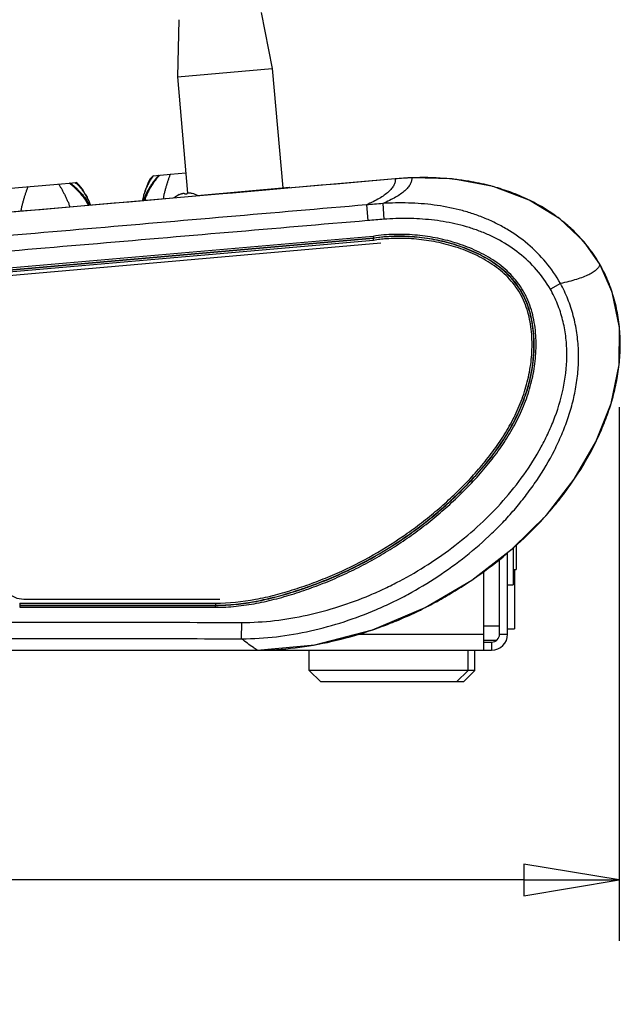
# Model space of a CAD drawing. Units: inches. Extents: x 0.9 to 47.2, y -2.2 to 31.9.
# Drawn here: x 42.5 to 47.2, y -2.2 to 5.5 of the extents above; entities that cross this region are included whole.
import ezdxf

# ---------------------------------------------------------------- set-up
doc = ezdxf.new("R2010")
doc.units = ezdxf.units.IN
doc.header["$LTSCALE"] = 0.88
doc.header["$MEASUREMENT"] = 0
doc.header["$PDMODE"] = 3
doc.header["$PDSIZE"] = 0.3125
doc.layers.get('0').update_dxf_attribs({"linetype": 'CONTINUOUS'})
doc.layers.get('Defpoints').update_dxf_attribs({"color": 9, "linetype": 'CONTINUOUS'})
doc.styles.get("Standard").update_dxf_attribs({"font": 'txt', "width": 0.8})
doc.dimstyles.get("Standard").update_dxf_attribs({"dimtxt": 0.15625, "dimasz": 0.1875, "dimexe": 0.18, "dimexo": 0.0625, "dimgap": 0.09, "dimtad": 0, "dimtih": 1, "dimtoh": 1, "dimdec": 3, "dimzin": 4, "dimdsep": 46, "dimtxsty": 'Standard', "dimblk": 'CLOSED', "dimblk1": 'CLOSED', "dimblk2": 'CLOSED', "dimcen": 0.09, "dimadec": 0, "dimazin": 0, "dimtol": 1, "dimtp": 0.001, "dimtm": 0.001, "dimtfac": 1, "dimtdec": 3, "dimtofl": 0, "dimtmove": 0, "dimatfit": 3, "dimldrblk": 'CLOSED', "dimfxl": 1, "dimtolj": 1, "dimtzin": 4, "dimarcsym": 0})

# ---------------------------------------------------------------- blocks, each defined once
blk = doc.blocks.new('_CLOSED')
at = {"color": 0, "linetype": 'ByBlock'}
for p, q in [((0, 0), (-1, 0.167)), ((-1, 0.167), (-1, -0.167)), ((-1, -0.167), (0, 0)), ((-1, 0), (0, 0))]:
    blk.add_line(p, q, dxfattribs=at)
blk = doc.blocks.new('*D2')
at = {"color": 0, "lineweight": -2, "transparency": 16777216}
for p, q in [((47.2297, 2.4711), (47.2297, -1.7284)), ((25.4043, 0.6442), (25.4043, -1.7284)), ((26.1543, -1.2484), (33.1237, -1.2484)), ((46.4797, -1.2484), (39.5104, -1.2484))]:
    blk.add_line(p, q, dxfattribs=at)
at = {"layer": 'Defpoints', "color": 0, "transparency": 16777216}
for p in [(47.2297, 2.9511), (25.4043, 1.1242), (47.2297, -1.2484)]:
    blk.add_point(p, dxfattribs=at)
at = {"color": 0, "lineweight": -2, "transparency": 16777216, "xscale": 0.75, "yscale": 0.75, "zscale": 0.75, "rotation": 180}
blk.add_blockref('_CLOSED', (25.4043, -1.2484), dxfattribs=at)
at = {"color": 0, "lineweight": -2, "transparency": 16777216, "xscale": 0.75, "yscale": 0.75, "zscale": 0.75}
blk.add_blockref('_CLOSED', (47.2297, -1.2484), dxfattribs=at)
at = {"color": 0, "transparency": 16777216, "insert": (36.317, -1.2484), "char_height": 0.625, "attachment_point": 5}
blk.add_mtext('\\A1;21.83 [554.37]', dxfattribs=at)

msp = doc.modelspace()

# ---------------------------------------------------------------- linework, layer by layer
for p, q in [((43.7618, 5.5199), (43.7509, 5.0714)), ((44.4094, 5.5765), (44.498, 5.1368)), ((43.7509, 5.0714), (44.498, 5.1368)), ((44.498, 5.1368), (44.5803, 4.1966)), ((43.7509, 5.0714), (43.8311, 4.1546)), ((43.5602, 4.2927), (43.6964, 4.3046)), ((43.6964, 4.3046), (43.8171, 4.3152)), ((45.4655, 4.2683), (45.4656, 4.2675)), ((45.5949, 4.2764), (45.595, 4.2756)), ((42.4395, 4.1947), (42.8376, 4.2295)), ((42.8376, 4.2295), (42.8988, 4.2348)), ((42.8988, 4.2348), (42.9507, 4.2394)), ((43.5017, 4.1893), (43.4985, 4.1796)), ((43.5013, 4.188), (43.5004, 4.1855)), ((43.5017, 4.1893), (43.5013, 4.188)), ((43.9072, 4.1377), (44.6346, 4.2013)), ((44.635, 4.1961), (44.6346, 4.2013)), ((43.0311, 4.1387), (43.0262, 4.1477)), ((43.0273, 4.1457), (43.0262, 4.1477)), ((43.029, 4.1426), (43.0273, 4.1457)), ((43.0311, 4.1387), (43.029, 4.1426)), ((43.0349, 4.1317), (43.0311, 4.1387)), ((43.0392, 4.1238), (43.0349, 4.1317)), ((43.0444, 4.1141), (43.0392, 4.1238)), ((43.0509, 4.1015), (43.0444, 4.1142)), ((43.0444, 4.1142), (43.0444, 4.1141)), ((43.4803, 4.1195), (43.4765, 4.0999)), ((43.4853, 4.1391), (43.4803, 4.1195)), ((43.4897, 4.1532), (43.4853, 4.1391)), ((43.4915, 4.1587), (43.4896, 4.1531)), ((43.4897, 4.1532), (43.4896, 4.1531)), ((43.4959, 4.1719), (43.4915, 4.1587)), ((43.7662, 4.1431), (43.7661, 4.1432)), ((43.8082, 4.1495), (43.808, 4.1506)), ((43.8084, 4.1489), (43.8082, 4.1495)), ((43.8085, 4.1482), (43.8084, 4.1489)), ((43.8088, 4.1468), (43.8085, 4.1482)), ((43.8251, 4.1521), (43.8251, 4.151)), ((43.8251, 4.151), (43.8251, 4.1504)), ((43.8251, 4.1504), (43.8251, 4.1497)), ((43.8251, 4.1497), (43.8251, 4.1482)), ((43.8677, 4.1521), (43.8676, 4.1519)), ((43.0593, 4.0831), (43.0509, 4.1015)), ((43.0666, 4.064), (43.0593, 4.0831)), ((43.0679, 4.0598), (43.0665, 4.0643)), ((43.4766, 4.1002), (43.4759, 4.0953)), ((45.24, 4.0631), (45.2505, 3.9392)), ((45.3677, 4.0735), (45.3773, 3.9495)), ((45.2926, 3.8154), (28.0342, 2.3055)), ((45.2943, 3.8005), (28.0355, 2.2906)), ((45.2945, 3.7987), (28.0356, 2.2888)), ((45.293, 3.8154), (45.2943, 3.8005)), ((45.2943, 3.8005), (45.2945, 3.7987)), ((45.2959, 3.7838), (45.2945, 3.7987)), ((45.3537, 3.7604), (27.8543, 2.2294)), ((45.2962, 3.7838), (28.0369, 2.2738)), ((47.0763, 3.5959), (47.0761, 3.5959)), ((46.766, 3.4445), (46.6872, 3.3995)), ((46.3506, 0.6858), (46.3506, 1.3278)), ((46.3939, 1.3625), (46.3939, 1.0728)), ((46.4176, 1.3859), (46.4176, 1.1943)), ((46.2876, 0.6858), (46.2876, 1.2792)), ((46.1616, 1.182), (46.1616, 0.7488)), ((46.3939, 1.1943), (46.4176, 1.1943)), ((46.4057, 1.1943), (46.4057, 0.7271)), ((46.3506, 1.0728), (46.3939, 1.0728)), ((42.5429, 0.9615), (44.0854, 0.9615)), ((42.5093, 0.9287), (42.5093, 0.8969)), ((42.5093, 0.9287), (44.0506, 0.9287)), ((42.5093, 0.9137), (44.0506, 0.9137)), ((42.5093, 0.9119), (44.0506, 0.9119)), ((42.5093, 0.8969), (44.0506, 0.8969)), ((44.0506, 0.9287), (44.0506, 0.9137)), ((44.0506, 0.9119), (44.0506, 0.9137)), ((44.0506, 0.8969), (44.0506, 0.9119)), ((44.257, 0.6493), (44.2573, 0.7776)), ((46.1616, 0.7488), (46.1616, 0.5598)), ((46.2876, 0.7488), (46.1616, 0.7488)), ((46.3506, 0.7271), (46.4057, 0.7271)), ((45.1583, 0.6858), (46.1616, 0.6858)), ((46.1616, 0.6385), (46.2634, 0.6385)), ((46.1616, 0.6228), (46.2246, 0.6228)), ((46.2246, 0.6228), (46.2246, 0.5598)), ((46.2876, 0.6858), (46.3506, 0.6858)), ((26.2656, 0.5598), (46.2246, 0.5598)), ((42.4081, 0.5608), (44.3796, 0.5606)), ((44.3796, 0.5605), (44.3827, 0.5605)), ((44.3796, 0.5603), (44.3796, 0.5605)), ((44.7896, 0.3998), (44.7896, 0.5598)), ((46.0396, 0.3998), (46.0396, 0.5598)), ((46.0926, 0.3998), (46.0926, 0.5598)), ((46.0926, 0.3998), (44.7896, 0.3998)), ((44.8796, 0.3098), (44.7896, 0.3998)), ((45.9496, 0.3098), (46.0396, 0.3998)), ((46.0026, 0.3098), (46.0926, 0.3998)), ((46.0026, 0.3098), (44.8796, 0.3098))]:
    msp.add_line(p, q)
for points in [[(45.4655, 4.2683), (38.9754, 3.704), (33.0076, 3.1819), (27.6305, 2.7111)], [(43.5602, 4.2927), (43.5489, 4.2818), (43.5375, 4.2668), (43.5274, 4.2496), (43.5183, 4.2307), (43.5097, 4.2106), (43.5017, 4.1893)], [(45.5949, 4.2764), (45.566, 4.2751), (45.5, 4.2711), (45.4655, 4.2683)], [(47.0763, 3.5959), (46.9528, 3.771), (46.7608, 3.953), (46.5204, 4.101), (46.2366, 4.2071), (45.9153, 4.2665), (45.5949, 4.2764)], [(43.0262, 4.1477), (43.0147, 4.1673), (43.0027, 4.1856), (42.9905, 4.2026), (42.9775, 4.2178), (42.9637, 4.2306), (42.9507, 4.2394)], [(43.5004, 4.1855), (43.5002, 4.1847), (43.4959, 4.1719)], [(44.3796, 0.5603), (44.8319, 0.6013), (45.2882, 0.7194), (45.7029, 0.8945), (46.0703, 1.1115), (46.3878, 1.3565), (46.6562, 1.622), (46.8757, 1.9042), (47.0462, 2.1985), (47.1654, 2.5), (47.2283, 2.8031), (47.2311, 3.099), (47.1737, 3.3769), (47.0763, 3.5959)], [(42.4081, 0.5606), (43.0431, 0.5606), (43.7232, 0.5605), (44.3796, 0.5603)]]:
    msp.add_lwpolyline(points)
for centre, radius, start, end in [((45.6931, 1.6607), 2.6168, 92.149, 94.98705), ((45.7058, 2.2044), 2.072, 80.55893, 83.61762), ((45.7869, 2.5613), 1.7056, 69.1825, 73.99482), ((43.8309, 3.9872), 0.169, 112.58876, 129.81784), ((43.831, 3.9863), 0.1696, 109.01478, 112.46088), ((43.831, 3.9863), 0.1696, 107.33579, 109.01473), ((43.8134, 4.0299), 0.1229, 103.75812, 105.55559), ((43.8136, 4.029), 0.1238, 102.94909, 103.75839), ((43.8138, 4.0282), 0.1245, 101.84397, 102.94831), ((43.814, 4.0273), 0.1255, 100.63056, 101.84307), ((43.8141, 4.0265), 0.1263, 99.81417, 100.63042), ((43.8144, 4.0251), 0.1277, 97.66965, 99.81033), ((43.7977, 4.1032), 0.0484, 87.20972, 90.48051), ((43.7976, 4.1012), 0.0504, 85.95613, 87.21398), ((43.7975, 4.0996), 0.0521, 84.1894, 85.94915), ((43.7973, 4.0976), 0.0541, 82.57106, 84.18465), ((43.7971, 4.0959), 0.0558, 81.40102, 82.56944), ((43.7966, 4.093), 0.0587, 78.81964, 81.38084), ((43.8338, 3.954), 0.1944, 96.61152, 97.41129), ((43.8338, 3.954), 0.1944, 96.19541, 96.61152), ((43.8338, 3.954), 0.1944, 95.80803, 96.19542), ((43.8338, 3.954), 0.1944, 94.19198, 95.80802), ((43.8338, 3.954), 0.1944, 93.80458, 94.19197), ((43.8338, 3.954), 0.1944, 93.38848, 93.80459), ((43.8338, 3.954), 0.1944, 92.58871, 93.38848), ((43.8461, 4.098), 0.0581, 108.60481, 111.19471), ((43.8453, 4.1003), 0.0556, 107.42781, 108.60173), ((43.8448, 4.1021), 0.0538, 105.81032, 107.43397), ((43.8442, 4.104), 0.0518, 104.0453, 105.81615), ((43.8439, 4.1055), 0.0502, 102.78333, 104.04656), ((43.8434, 4.1077), 0.0479, 99.50301, 102.80677), ((43.8407, 4.0278), 0.1274, 90.187, 92.33301), ((43.8407, 4.029), 0.1262, 89.36922, 90.18619), ((43.8407, 4.0298), 0.1253, 88.15612, 89.37025), ((43.8407, 4.0307), 0.1244, 87.05106, 88.15666), ((43.8407, 4.0315), 0.1237, 86.24127, 87.05125), ((43.8408, 4.0325), 0.1226, 84.44282, 86.24348), ((43.831, 3.9863), 0.1696, 80.98527, 82.66422), ((43.831, 3.9863), 0.1696, 77.53912, 80.98522), ((43.8309, 3.9872), 0.169, 60.12516, 77.41124), ((45.836, 2.6915), 1.5664, 63.57676, 69.16814), ((46.6051, -11.9913), 16.1123, 94.40458, 94.86038), ((45.9042, 2.8282), 1.4137, 55.85359, 63.58488), ((45.9451, 2.8893), 1.3401, 52.35007, 55.83716), ((46.6048, -11.9171), 15.914, 94.42382, 94.88173), ((45.4737, 2.7223), 1.108, 95.05703, 99.40783), ((45.4747, 2.7134), 1.102, 95.06405, 99.41997), ((46.0601, 3.01), 1.1728, 29.96898, 40.89729), ((46.0956, 3.0312), 1.1315, 29.77384, 29.93627), ((42.5429, 1.1495), 0.188, 225, 270), ((46.2246, 0.6858), 0.063, 270, 0), ((46.2246, 0.6858), 0.126, 270, 0)]:
    msp.add_arc(centre, radius, start, end)
for points, knots in [([(45.4656, 4.2676), (44.2234, 4.1595), (41.7388, 3.9441), (39.2543, 3.7282), (38.0121, 3.6197)], [0, 0, 0, 0, 0.499993, 1, 1, 1, 1]), ([(43.6054, 4.2967), (43.599, 4.2902), (43.5897, 4.2801), (43.5779, 4.2661), (43.5694, 4.2551), (43.561, 4.2438), (43.5528, 4.2321), (43.5461, 4.2222), (43.5408, 4.214), (43.5368, 4.2079), (43.5328, 4.2016), (43.5275, 4.1932), (43.5211, 4.1824), (43.5136, 4.1691), (43.5066, 4.1554), (43.5, 4.1414), (43.494, 4.1268), (43.4888, 4.1118), (43.4859, 4.1015), (43.4846, 4.0963)], [0, 0, 0, 0, 0.11557, 0.173951, 0.232892, 0.292491, 0.352836, 0.414005, 0.444921, 0.476064, 0.507428, 0.538998, 0.602716, 0.667147, 0.732241, 0.797993, 0.864451, 0.931727, 1, 1, 1, 1]), ([(43.6087, 4.297), (43.6023, 4.2905), (43.5931, 4.2804), (43.5814, 4.2664), (43.5729, 4.2554), (43.5645, 4.2441), (43.5563, 4.2324), (43.5496, 4.2225), (43.5443, 4.2144), (43.5403, 4.2082), (43.5363, 4.2019), (43.531, 4.1935), (43.5245, 4.1827), (43.517, 4.1694), (43.51, 4.1558), (43.5033, 4.1417), (43.4973, 4.1271), (43.4921, 4.1121), (43.4891, 4.1018), (43.4878, 4.0966)], [0, 0, 0, 0, 0.115191, 0.173463, 0.232331, 0.291886, 0.352208, 0.413375, 0.444297, 0.475453, 0.506834, 0.538427, 0.602202, 0.666705, 0.731882, 0.797723, 0.864273, 0.93164, 1, 1, 1, 1]), ([(43.6121, 4.2973), (43.6059, 4.2908), (43.5969, 4.2808), (43.5855, 4.2667), (43.5772, 4.2558), (43.569, 4.2445), (43.561, 4.2328), (43.5544, 4.2229), (43.5492, 4.2148), (43.5453, 4.2086), (43.5414, 4.2024), (43.5363, 4.1939), (43.5299, 4.1831), (43.5226, 4.1699), (43.5156, 4.1562), (43.5092, 4.1422), (43.5033, 4.1276), (43.4981, 4.1126), (43.4953, 4.1024), (43.494, 4.0972)], [0, 0, 0, 0, 0.114515, 0.172568, 0.231279, 0.290725, 0.350977, 0.412108, 0.443026, 0.474187, 0.505581, 0.537195, 0.601041, 0.665648, 0.730965, 0.79698, 0.863741, 0.931355, 1, 1, 1, 1]), ([(43.5667, 4.2933), (43.563, 4.2899), (43.5561, 4.2826), (43.5468, 4.2708), (43.5398, 4.2603), (43.5344, 4.2516), (43.5305, 4.2449), (43.5268, 4.2382), (43.5231, 4.2313), (43.5196, 4.2244), (43.5149, 4.2151), (43.5093, 4.2033), (43.5051, 4.1936), (43.503, 4.1888)], [0, 0, 0, 0, 0.121433, 0.243613, 0.367061, 0.429296, 0.491836, 0.554638, 0.617649, 0.680856, 0.744265, 0.871712, 1, 1, 1, 1]), ([(43.6964, 4.3046), (43.6949, 4.3017), (43.692, 4.2954), (43.6879, 4.2856), (43.6839, 4.2752), (43.6799, 4.2641), (43.6761, 4.2527), (43.6722, 4.2409), (43.6691, 4.2309), (43.6666, 4.2228), (43.6641, 4.2145), (43.6609, 4.204), (43.6571, 4.1913), (43.6534, 4.1783), (43.6499, 4.1651), (43.6467, 4.1516), (43.6428, 4.1332), (43.6406, 4.1192), (43.6395, 4.1097)], [0, 0, 0, 0, 0.048794, 0.101143, 0.156479, 0.214221, 0.273795, 0.334662, 0.396649, 0.428068, 0.459772, 0.524017, 0.589311, 0.655574, 0.722744, 0.790778, 0.859657, 1, 1, 1, 1]), ([(45.4656, 4.2675), (45.4661, 4.2634), (45.4664, 4.2549), (45.4641, 4.2374), (45.4574, 4.22), (45.4472, 4.2033), (45.4336, 4.1854), (45.4114, 4.1631), (45.3784, 4.1374), (45.3385, 4.1118), (45.2917, 4.0866), (45.2579, 4.0709), (45.24, 4.0631)], [0, 0, 0, 0, 0.039208, 0.079048, 0.164143, 0.211053, 0.261498, 0.374198, 0.504016, 0.651597, 0.817012, 1, 1, 1, 1]), ([(45.595, 4.2756), (45.5955, 4.2715), (45.5958, 4.263), (45.5934, 4.2456), (45.5866, 4.2283), (45.5763, 4.2118), (45.5626, 4.194), (45.5402, 4.1719), (45.5071, 4.1466), (45.4668, 4.1214), (45.4198, 4.0966), (45.3858, 4.0812), (45.3677, 4.0735)], [0, 0, 0, 0, 0.039036, 0.07869, 0.163433, 0.210203, 0.26054, 0.373131, 0.502993, 0.650768, 0.816527, 1, 1, 1, 1]), ([(45.9361, 4.2636), (45.9078, 4.2667), (45.7944, 4.2772), (45.6803, 4.2788), (45.595, 4.2756)], [0, 0, 0, 0, 0.250171, 1, 1, 1, 1]), ([(42.5756, 4.2066), (42.5742, 4.2036), (42.5713, 4.1974), (42.5672, 4.1876), (42.5632, 4.1772), (42.5592, 4.1662), (42.5554, 4.1548), (42.5516, 4.143), (42.5478, 4.131), (42.544, 4.1188), (42.5402, 4.1063), (42.5365, 4.0936), (42.5328, 4.0806), (42.5293, 4.0675), (42.5261, 4.054), (42.5222, 4.0357), (42.5199, 4.0217), (42.5188, 4.0123)], [0, 0, 0, 0, 0.048807, 0.101162, 0.156501, 0.214244, 0.273822, 0.334694, 0.396685, 0.459807, 0.524051, 0.589344, 0.655605, 0.722773, 0.790803, 0.859677, 1, 1, 1, 1]), ([(42.8145, 4.2275), (42.8165, 4.2248), (42.8204, 4.2192), (42.8262, 4.2103), (42.8319, 4.2007), (42.8377, 4.1905), (42.8435, 4.1799), (42.8493, 4.169), (42.8541, 4.1597), (42.858, 4.1522), (42.8619, 4.1445), (42.8669, 4.1348), (42.8728, 4.1229), (42.8786, 4.1108), (42.8844, 4.0984), (42.8899, 4.0857), (42.8969, 4.0683), (42.9016, 4.0549), (42.9043, 4.0458)], [0, 0, 0, 0, 0.048802, 0.101155, 0.156494, 0.214236, 0.273813, 0.334683, 0.396673, 0.428091, 0.459795, 0.52404, 0.589332, 0.655595, 0.722763, 0.790794, 0.85967, 1, 1, 1, 1]), ([(42.8988, 4.2348), (42.906, 4.2296), (42.9166, 4.2213), (42.9302, 4.2094), (42.9403, 4.2001), (42.9503, 4.1904), (42.9602, 4.1803), (42.9684, 4.1717), (42.975, 4.1646), (42.9799, 4.1592), (42.9848, 4.1538), (42.9913, 4.1463), (42.9995, 4.1368), (43.009, 4.1251), (43.0182, 4.1129), (43.027, 4.1001), (43.0353, 4.0869), (43.043, 4.073), (43.0476, 4.0634), (43.0498, 4.0585)], [0, 0, 0, 0, 0.114526, 0.172584, 0.231298, 0.290747, 0.351001, 0.412133, 0.443051, 0.474211, 0.505604, 0.537219, 0.601064, 0.66567, 0.730986, 0.797, 0.863757, 0.931365, 1, 1, 1, 1]), ([(42.9022, 4.2351), (42.9096, 4.2299), (42.9204, 4.2216), (42.9343, 4.2098), (42.9447, 4.2005), (42.9549, 4.1908), (42.9649, 4.1807), (42.9733, 4.1721), (42.9799, 4.1651), (42.9849, 4.1597), (42.9899, 4.1542), (42.9966, 4.1468), (43.0048, 4.1373), (43.0145, 4.1256), (43.0239, 4.1134), (43.0328, 4.1007), (43.0412, 4.0874), (43.0491, 4.0736), (43.0538, 4.064), (43.056, 4.0591)], [0, 0, 0, 0, 0.115202, 0.173478, 0.23235, 0.291908, 0.352231, 0.413399, 0.444321, 0.475476, 0.506856, 0.538449, 0.602224, 0.666726, 0.731902, 0.797741, 0.864288, 0.93165, 1, 1, 1, 1]), ([(42.9055, 4.2354), (42.9129, 4.2302), (42.9238, 4.2219), (42.9378, 4.2101), (42.9482, 4.2008), (42.9584, 4.1911), (42.9685, 4.181), (42.9768, 4.1724), (42.9834, 4.1654), (42.9884, 4.16), (42.9934, 4.1545), (43.0001, 4.1471), (43.0083, 4.1376), (43.0179, 4.1259), (43.0272, 4.1137), (43.0362, 4.101), (43.0445, 4.0877), (43.0523, 4.0738), (43.057, 4.0642), (43.0592, 4.0593)], [0, 0, 0, 0, 0.11558, 0.173966, 0.23291, 0.292512, 0.352858, 0.414028, 0.444944, 0.476087, 0.50745, 0.53902, 0.602737, 0.667167, 0.732261, 0.798011, 0.864466, 0.931737, 1, 1, 1, 1]), ([(42.9442, 4.2388), (42.9484, 4.2361), (42.9564, 4.2301), (42.9677, 4.2201), (42.9765, 4.211), (42.9832, 4.2034), (42.9882, 4.1975), (42.9931, 4.1915), (42.9979, 4.1854), (43.0026, 4.1792), (43.0088, 4.1708), (43.0163, 4.1601), (43.0222, 4.1514), (43.025, 4.147)], [0, 0, 0, 0, 0.121433, 0.243613, 0.367061, 0.429296, 0.491836, 0.554638, 0.617649, 0.680855, 0.744265, 0.871712, 1, 1, 1, 1]), ([(43.503, 4.1888), (43.5006, 4.183), (43.4959, 4.1712), (43.4917, 4.1592), (43.4897, 4.1532)], [0, 0, 0, 0, 0.498277, 1, 1, 1, 1]), ([(46.2572, 4.2007), (46.2398, 4.2057), (46.17, 4.2247), (46.0991, 4.2394), (46.0456, 4.2483)], [0, 0, 0, 0, 0.250041, 1, 1, 1, 1]), ([(43.025, 4.147), (43.0285, 4.1417), (43.0351, 4.1309), (43.0414, 4.1198), (43.0444, 4.1142)], [0, 0, 0, 0, 0.498278, 1, 1, 1, 1]), ([(45.24, 4.0631), (44.508, 4.0001), (43.0439, 3.8743), (40.8479, 3.6844), (38.6521, 3.4933), (36.4563, 3.3014), (34.2605, 3.1091), (32.4307, 2.9489), (30.9668, 2.8211), (29.8689, 2.7251), (28.771, 2.6289), (28.0391, 2.5644), (27.6732, 2.5319)], [0, 0, 0, 0, 0.125, 0.25, 0.375, 0.5, 0.625, 0.75, 0.8125, 0.875, 0.9375, 1, 1, 1, 1]), ([(46.766, 3.4445), (46.7332, 3.5034), (46.6562, 3.6154), (46.5125, 3.7592), (46.3742, 3.857), (46.2555, 3.9212), (46.163, 3.9625), (46.0678, 3.9969), (45.9382, 4.0342), (45.7721, 4.0654), (45.5701, 4.0809), (45.435, 4.078), (45.3677, 4.0735)], [0, 0, 0, 0, 0.125069, 0.250089, 0.375045, 0.437554, 0.500054, 0.562553, 0.625053, 0.75001, 0.874995, 1, 1, 1, 1]), ([(46.6872, 3.3995), (46.6563, 3.4537), (46.5831, 3.5561), (46.4463, 3.6854), (46.3152, 3.7716), (46.2033, 3.8272), (46.1164, 3.8624), (46.0273, 3.8915), (45.9062, 3.9225), (45.7518, 3.9477), (45.5646, 3.9586), (45.4396, 3.9544), (45.3773, 3.9495)], [0, 0, 0, 0, 0.125006, 0.249985, 0.374935, 0.437456, 0.499972, 0.562488, 0.625004, 0.74999, 0.874992, 1, 1, 1, 1]), ([(45.2505, 3.9392), (44.5185, 3.8767), (43.0544, 3.752), (40.8583, 3.5639), (38.6624, 3.3742), (35.7348, 3.1186), (33.1732, 2.8933), (30.9774, 2.7022), (29.5136, 2.5745), (28.4158, 2.4778), (27.684, 2.412)], [0, 0, 0, 0, 0.125, 0.25, 0.375, 0.5, 0.75, 0.8125, 0.875, 1, 1, 1, 1]), ([(46.9466, 3.7778), (46.9192, 3.8096), (46.8609, 3.8702), (46.7969, 3.9247), (46.7637, 3.9503)], [0, 0, 0, 0, 0.500037, 1, 1, 1, 1]), ([(44.0506, 0.8969), (44.1049, 0.8969), (44.2134, 0.9028), (44.3746, 0.9267), (44.5069, 0.957), (44.6114, 0.9859), (44.6892, 1.0098), (44.7663, 1.0356), (44.8683, 1.0725), (44.9941, 1.1232), (45.1418, 1.1916), (45.2859, 1.2672), (45.426, 1.3498), (45.5619, 1.4394), (45.6932, 1.5356), (45.8194, 1.6382), (45.9405, 1.7469), (46.0562, 1.8613), (46.1655, 1.9819), (46.2668, 2.1093), (46.3581, 2.244), (46.4371, 2.3864), (46.5012, 2.5362), (46.5397, 2.6665), (46.5604, 2.7729), (46.5707, 2.8536), (46.5756, 2.9349), (46.5748, 3.0162), (46.5679, 3.0973), (46.5542, 3.1776), (46.533, 3.2562), (46.5085, 3.3196), (46.4843, 3.3682), (46.4571, 3.4151), (46.4175, 3.4704), (46.3622, 3.5303), (46.3007, 3.5838), (46.2344, 3.6311), (46.141, 3.6864), (46.0168, 3.7419), (45.861, 3.7894), (45.701, 3.8197), (45.5387, 3.8334), (45.43, 3.8308), (45.3761, 3.826)], [0, 0, 0, 0, 0.031262, 0.062545, 0.093801, 0.109429, 0.125056, 0.140684, 0.156313, 0.187565, 0.21882, 0.250075, 0.281329, 0.312582, 0.343834, 0.375085, 0.406336, 0.437585, 0.468834, 0.500082, 0.531327, 0.562569, 0.593807, 0.625041, 0.640664, 0.656287, 0.67191, 0.687532, 0.703155, 0.718777, 0.7344, 0.750024, 0.757841, 0.765658, 0.781286, 0.796917, 0.812547, 0.828178, 0.843809, 0.875049, 0.906289, 0.937528, 0.968766, 1, 1, 1, 1]), ([(44.0506, 0.9119), (44.1044, 0.9119), (44.2119, 0.9178), (44.3716, 0.9414), (44.5026, 0.9714), (44.6062, 1), (44.6833, 1.0236), (44.7597, 1.0492), (44.8607, 1.0857), (44.9854, 1.1358), (45.1318, 1.2034), (45.3222, 1.303), (45.505, 1.4166), (45.6786, 1.5433), (45.8039, 1.6447), (45.9241, 1.7521), (46.039, 1.8651), (46.1477, 1.9842), (46.2486, 2.11), (46.3398, 2.243), (46.419, 2.3836), (46.4835, 2.5315), (46.5226, 2.6603), (46.544, 2.7656), (46.5548, 2.8454), (46.5603, 2.9259), (46.5602, 3.0065), (46.554, 3.0869), (46.5412, 3.1665), (46.521, 3.2446), (46.4973, 3.3076), (46.4739, 3.356), (46.4473, 3.4028), (46.4084, 3.4577), (46.3539, 3.5174), (46.273, 3.5883), (46.1596, 3.6616), (46.0122, 3.7275), (45.8578, 3.7747), (45.6993, 3.8048), (45.5653, 3.8162), (45.4578, 3.8165), (45.4042, 3.8135), (45.3774, 3.8111)], [0, 0, 0, 0, 0.031263, 0.062547, 0.093804, 0.109433, 0.125061, 0.14069, 0.156318, 0.187572, 0.218828, 0.250084, 0.312574, 0.343827, 0.37508, 0.406331, 0.437582, 0.468832, 0.500081, 0.531328, 0.562571, 0.59381, 0.625045, 0.640669, 0.656293, 0.671916, 0.687539, 0.703162, 0.718785, 0.734408, 0.750033, 0.75785, 0.765666, 0.781295, 0.796926, 0.812556, 0.84379, 0.875031, 0.906271, 0.937512, 0.968751, 0.984376, 1, 1, 1, 1]), ([(44.0506, 0.9137), (44.1575, 0.9137), (44.3182, 0.9312), (44.5269, 0.9786), (44.681, 1.0239), (44.8327, 1.0764), (45.0313, 1.1561), (45.2718, 1.274), (45.4995, 1.415), (45.6725, 1.5409), (45.7975, 1.6416), (45.8975, 1.7305), (45.9747, 1.8044), (46.0502, 1.8803), (46.1407, 1.9788), (46.2416, 2.1037), (46.333, 2.2357), (46.4127, 2.3752), (46.4779, 2.522), (46.518, 2.6499), (46.5403, 2.7546), (46.5518, 2.834), (46.5581, 2.914), (46.5588, 2.9943), (46.5536, 3.0744), (46.5419, 3.1539), (46.523, 3.2319), (46.496, 3.3077), (46.4603, 3.3797), (46.4151, 3.4463), (46.3621, 3.5068), (46.3026, 3.5608), (46.238, 3.6087), (46.1467, 3.6646), (46.0249, 3.7209), (45.8716, 3.7694), (45.7141, 3.8009), (45.5807, 3.8135), (45.4738, 3.815), (45.4203, 3.8127), (45.3936, 3.8106)], [0, 0, 0, 0, 0.062502, 0.093771, 0.125034, 0.156293, 0.187549, 0.250041, 0.31253, 0.343783, 0.375035, 0.406287, 0.421913, 0.43754, 0.468791, 0.500041, 0.531289, 0.562534, 0.593774, 0.62501, 0.640635, 0.656259, 0.671883, 0.687506, 0.70313, 0.718753, 0.734377, 0.750001, 0.765627, 0.781255, 0.796885, 0.812516, 0.828148, 0.84378, 0.875023, 0.906266, 0.937508, 0.96875, 0.984375, 1, 1, 1, 1]), ([(44.0506, 0.9287), (44.1566, 0.9287), (44.3158, 0.946), (44.5225, 0.993), (44.6752, 1.0377), (44.8255, 1.0897), (45.0222, 1.1686), (45.2606, 1.285), (45.4864, 1.4244), (45.658, 1.5487), (45.7821, 1.6482), (45.8813, 1.736), (45.958, 1.8091), (46.033, 1.884), (46.1229, 1.9813), (46.2234, 2.1046), (46.3147, 2.2349), (46.3944, 2.3726), (46.4601, 2.5175), (46.5008, 2.6439), (46.5237, 2.7474), (46.5358, 2.826), (46.5426, 2.9052), (46.544, 2.9847), (46.5396, 3.0641), (46.5287, 3.1429), (46.5107, 3.2204), (46.4848, 3.2957), (46.45, 3.3674), (46.4059, 3.4338), (46.3536, 3.4939), (46.2949, 3.5477), (46.231, 3.5953), (46.1407, 3.6508), (46.02, 3.7066), (45.8683, 3.7547), (45.7122, 3.786), (45.5801, 3.7985), (45.4741, 3.8), (45.4212, 3.7977), (45.3948, 3.7957)], [0, 0, 0, 0, 0.062502, 0.093771, 0.125034, 0.156293, 0.187549, 0.250042, 0.312531, 0.343784, 0.375036, 0.406288, 0.421914, 0.437541, 0.468792, 0.500042, 0.53129, 0.562535, 0.593776, 0.625013, 0.640637, 0.656261, 0.671885, 0.687509, 0.703132, 0.718756, 0.734379, 0.750003, 0.765628, 0.781256, 0.796885, 0.812516, 0.828148, 0.84378, 0.875023, 0.906266, 0.937508, 0.96875, 0.984375, 1, 1, 1, 1]), ([(45.3948, 3.7957), (45.3783, 3.7944), (45.3453, 3.7912), (45.3125, 3.7866), (45.2962, 3.7838)], [0, 0, 0, 0, 0.500002, 1, 1, 1, 1]), ([(44.3827, 0.5605), (44.4812, 0.5606), (44.6783, 0.5733), (44.9698, 0.6243), (45.2074, 0.6904), (45.3932, 0.7564), (45.5301, 0.8122), (45.6643, 0.8743), (45.7955, 0.9424), (45.9236, 1.0163), (46.0899, 1.1222), (46.2888, 1.268), (46.5109, 1.4636), (46.6793, 1.6439), (46.8018, 1.7984), (46.9156, 1.9593), (47.0154, 2.1298), (47.098, 2.3088), (47.1504, 2.4471), (47.192, 2.5891), (47.2214, 2.7341), (47.2372, 2.8812), (47.2385, 3.0292), (47.2242, 3.1766), (47.1934, 3.3214), (47.1456, 3.4616), (47.1022, 3.5503), (47.0777, 3.5931)], [0, 0, 0, 0, 0.062481, 0.124968, 0.187463, 0.218721, 0.249979, 0.281239, 0.312499, 0.343761, 0.375024, 0.437531, 0.500033, 0.56253, 0.593787, 0.625044, 0.687526, 0.71878, 0.750033, 0.781284, 0.812535, 0.843782, 0.875028, 0.906271, 0.937515, 0.968758, 1, 1, 1, 1]), ([(47.0761, 3.5959), (47.0757, 3.5923), (47.074, 3.5849), (47.0689, 3.5742), (47.0613, 3.5637), (47.0514, 3.5533), (47.0392, 3.5431), (47.0248, 3.533), (47.0081, 3.523), (46.9819, 3.5095), (46.9437, 3.4933), (46.8914, 3.4755), (46.8314, 3.4589), (46.7886, 3.4492), (46.766, 3.4445)], [0, 0, 0, 0, 0.030301, 0.062761, 0.098483, 0.13823, 0.182499, 0.231599, 0.285708, 0.344918, 0.478705, 0.632848, 0.806843, 1, 1, 1, 1]), ([(44.257, 0.6493), (44.3482, 0.6493), (44.5306, 0.6607), (44.8006, 0.7071), (45.0646, 0.7796), (45.2782, 0.8599), (45.4442, 0.9355), (45.6065, 1.0185), (45.8024, 1.1356), (46.0242, 1.296), (46.1963, 1.4458), (46.3248, 1.5752), (46.416, 1.6771), (46.5017, 1.7837), (46.6079, 1.9319), (46.7011, 2.0892), (46.7782, 2.2544), (46.8271, 2.3822), (46.866, 2.5135), (46.8936, 2.6476), (46.9088, 2.7837), (46.9107, 2.9207), (46.8983, 3.0573), (46.8707, 3.1917), (46.8275, 3.3219), (46.7882, 3.4046), (46.766, 3.4445)], [0, 0, 0, 0, 0.062504, 0.125004, 0.187494, 0.249979, 0.281228, 0.312476, 0.374957, 0.437437, 0.499913, 0.531159, 0.562404, 0.593649, 0.624894, 0.687355, 0.718601, 0.749849, 0.781096, 0.812346, 0.843603, 0.874869, 0.906139, 0.93742, 0.968726, 1, 1, 1, 1]), ([(44.2573, 0.7776), (44.3438, 0.7774), (44.5169, 0.7878), (44.7731, 0.8312), (45.0238, 0.8989), (45.2269, 0.974), (45.3848, 1.0445), (45.5395, 1.1219), (45.7264, 1.2311), (45.9387, 1.3806), (46.1373, 1.5479), (46.3195, 1.7331), (46.4816, 1.9362), (46.597, 2.1196), (46.6747, 2.2742), (46.7415, 2.4337), (46.802, 2.6422), (46.8226, 2.859), (46.8107, 3.0318), (46.7866, 3.1597), (46.7464, 3.2836), (46.7087, 3.3619), (46.6872, 3.3995)], [0, 0, 0, 0, 0.06251, 0.125017, 0.187515, 0.25001, 0.281264, 0.312518, 0.375011, 0.437505, 0.499997, 0.562485, 0.62497, 0.687449, 0.718703, 0.749958, 0.812412, 0.87486, 0.906132, 0.937414, 0.968722, 1, 1, 1, 1]), ([(44.3796, 0.5605), (44.3693, 0.5668), (44.3267, 0.5941), (44.2864, 0.6247), (44.257, 0.6493)], [0, 0, 0, 0, 0.240888, 1, 1, 1, 1])]:
    msp.add_open_spline(points, degree=3, knots=knots)
for points in [[(45.3936, 3.8106), (45.3605, 3.8081), (45.3274, 3.8042), (45.2945, 3.7987)], [(42.3929, 0.781), (43.0144, 0.7801), (43.6358, 0.779), (44.2573, 0.7776)], [(42.3927, 0.6525), (43.0141, 0.6516), (43.6355, 0.6506), (44.257, 0.6493)]]:
    msp.add_open_spline(points, degree=3)

# ---------------------------------------------------------------- dimensions: what is measured, and where the dimension line sits
dim = msp.add_linear_dim(base=(47.2297, -1.2484), p1=(25.4043, 1.1242), p2=(47.2297, 2.9511), dimstyle='Standard', override={"dimscale": 4, "dimexe": 0.12, "dimexo": 0.12, "dimdec": 2, "dimcen": 0, "dimtol": 0, "dimtdec": 4, "dimtzin": 0})
dim.commit()
dim.dimension.update_dxf_attribs({"geometry": '*D2', "text_midpoint": (36.317, -1.2484)})

doc.saveas('drawing.dxf')
